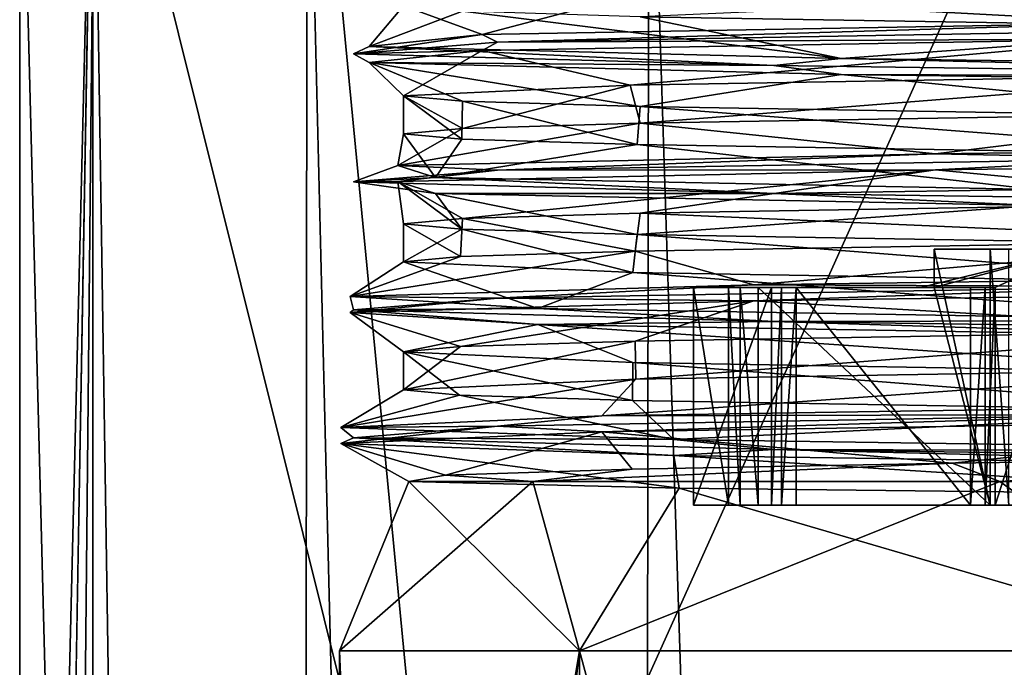
# Model space of a CAD drawing. Units: millimetres. Extents: x -23 to 23, y -1 to 203.
# Drawn here: x -17 to -9, y 137 to 142 of the extents above; entities that cross this region are included whole.
import ezdxf

# ---------------------------------------------------------------- set-up
doc = ezdxf.new("R2010")
doc.units = ezdxf.units.MM
doc.header["$LTSCALE"] = 21.359881
for name, color, linetype in [('146', 7, 'CONTINUOUS'), ('160', 7, 'CONTINUOUS'), ('183', 7, 'CONTINUOUS'), ('184', 7, 'CONTINUOUS'), ('185', 7, 'CONTINUOUS'), ('194', 7, 'CONTINUOUS'), ('231', 7, 'CONTINUOUS'), ('234', 7, 'CONTINUOUS'), ('317', 7, 'CONTINUOUS'), ('378', 7, 'CONTINUOUS'), ('379', 7, 'CONTINUOUS'), ('380', 7, 'CONTINUOUS'), ('381', 7, 'CONTINUOUS'), ('383', 7, 'CONTINUOUS'), ('385', 7, 'CONTINUOUS'), ('386', 7, 'CONTINUOUS'), ('387', 7, 'CONTINUOUS'), ('388', 7, 'CONTINUOUS'), ('424', 7, 'CONTINUOUS')]:
    doc.layers.add(name, color=color, linetype=linetype)

msp = doc.modelspace()

# ---------------------------------------------------------------- linework, layer by layer
at = {"layer": '146', "linetype": 'CONTINUOUS'}
for points in [[(-16.5, 144.5, 0.0072), (-15.9268, 144.5, -4.3112), (-16.4982, 120.9328, -0.2467), (-16.5, 144.5, 0.0072)], [(-15.911, 144.5, 4.3691), (-16.5, 144.5, 0.0072), (-16.0749, 128.0725, 3.7213), (-15.911, 144.5, 4.3691)], [(-16.0749, 128.0725, 3.7213), (-16.5, 144.5, 0.0072), (-16.4982, 120.9328, -0.2467), (-16.0749, 128.0725, 3.7213)], [(-16.4982, 120.9328, -0.2467), (-15.9268, 144.5, -4.3112), (-16.4472, 114.8032, -1.3194), (-16.4982, 120.9328, -0.2467)], [(-16.4472, 114.8032, -1.3194), (-15.9268, 144.5, -4.3112), (-15.9497, 43.2652, -4.2256), (-16.4472, 114.8032, -1.3194)], [(-13.1456, 133.4017, 9.9721), (-15.911, 144.5, 4.3691), (-16.0749, 128.0725, 3.7213), (-13.1456, 133.4017, 9.9721)], [(-15.9497, 43.2652, -4.2256), (-15.9268, 144.5, -4.3112), (-14.3369, 43.2652, -8.1673), (-15.9497, 43.2652, -4.2256)], [(-15.9268, 144.5, -4.3112), (-14.2545, 144.5, -8.3102), (-14.3369, 43.2652, -8.1673), (-15.9268, 144.5, -4.3112)], [(-14.2117, 144.5, 8.3831), (-15.911, 144.5, 4.3691), (-13.1456, 133.4017, 9.9721), (-14.2117, 144.5, 8.3831)], [(-14.3369, 43.2652, -8.1673), (-14.2545, 144.5, -8.3102), (-11.7492, 43.2652, -11.5847), (-14.3369, 43.2652, -8.1673)], [(-14.2545, 144.5, -8.3102), (-11.5797, 144.5, -11.7542), (-11.7492, 43.2652, -11.5847), (-14.2545, 144.5, -8.3102)], [(-8.145, 144.5, 14.3495), (-14.2117, 144.5, 8.3831), (-13.1456, 133.4017, 9.9721), (-8.145, 144.5, 14.3495)], [(-7.4165, 135.9961, 14.7393), (-8.145, 144.5, 14.3495), (-13.1456, 133.4017, 9.9721), (-7.4165, 135.9961, 14.7393)], [(-11.7492, 43.2652, -11.5847), (-11.5797, 144.5, -11.7542), (-8.2919, 43.2652, -14.2651), (-11.7492, 43.2652, -11.5847)], [(-11.5797, 144.5, -11.7542), (-8.0806, 144.5, -14.3859), (-8.2919, 43.2652, -14.2651), (-11.5797, 144.5, -11.7542)]]:
    msp.add_3dface(points, dxfattribs=at)
at = {"layer": '160', "linetype": 'CONTINUOUS'}
for points in [[(-13.6314, 128.1267, 3.1915), (-13.9987, 121, -0.1903), (-14, 137.0635, -0.0001), (-13.6314, 128.1267, 3.1915)], [(-14, 137.0635, -0.0001), (-13.9987, 121, -0.1903), (-12.1246, 137.0635, -6.9995), (-14, 137.0635, -0.0001)], [(-12.1247, 137.0635, 6.9994), (-13.6314, 128.1267, 3.1915), (-14, 137.0635, -0.0001), (-12.1247, 137.0635, 6.9994)], [(-13.9987, 121, -0.1903), (-12.0605, 121, -7.1095), (-12.1246, 137.0635, -6.9995), (-13.9987, 121, -0.1903)], [(-11.134, 133.4189, 8.4873), (-13.6314, 128.1267, 3.1915), (-12.1247, 137.0635, 6.9994), (-11.134, 133.4189, 8.4873)], [(-7, 137.0635, 12.1243), (-11.134, 133.4189, 8.4873), (-12.1247, 137.0635, 6.9994), (-7, 137.0635, 12.1243)], [(-12.1246, 137.0635, -6.9995), (-12.0605, 121, -7.1095), (-6.9999, 137.0635, -12.1244), (-12.1246, 137.0635, -6.9995)], [(-12.0605, 121, -7.1095), (-6.9451, 121, -12.1559), (-6.9999, 137.0635, -12.1244), (-12.0605, 121, -7.1095)], [(-6.2803, 136.0002, 12.5123), (-11.134, 133.4189, 8.4873), (-7, 137.0635, 12.1243), (-6.2803, 136.0002, 12.5123)]]:
    msp.add_3dface(points, dxfattribs=at)
at = {"layer": '183', "linetype": 'CONTINUOUS'}
for points in [[(-7.7247, 141.9695, 11.676), (-12.7646, 141.8182, 5.8294), (-12.8848, 141.8765, 5.4755), (-7.7247, 141.9695, 11.676)], [(-7.5867, 141.9091, 11.8051), (-12.7646, 141.8182, 5.8294), (-7.7247, 141.9695, 11.676), (-7.5867, 141.9091, 11.8051)], [(-12.7646, 141.8182, 5.8294), (-13.8899, 141.7273, -1.9971), (-12.8848, 141.8765, 5.4755), (-12.7646, 141.8182, 5.8294)], [(-12.8848, 141.8765, 5.4755), (-13.8899, 141.7273, -1.9971), (-13.7671, 141.7834, -2.5429), (-12.8848, 141.8765, 5.4755)], [(-12.7646, 141.8182, 5.8294), (-7.5867, 141.9091, 11.8051), (-7.7247, 141.8445, 11.676), (-12.7646, 141.8182, 5.8294)], [(-13.8899, 141.7273, -1.9971), (-12.7646, 141.8182, 5.8294), (-12.8848, 141.7515, 5.4755), (-13.8899, 141.7273, -1.9971)], [(-13.8899, 141.7273, -1.9971), (-10.6052, 141.6364, -9.1895), (-13.7671, 141.7834, -2.5429), (-13.8899, 141.7273, -1.9971)], [(-13.7671, 141.7834, -2.5429), (-10.6052, 141.6364, -9.1895), (-10.0786, 141.6904, -9.717), (-13.7671, 141.7834, -2.5429)], [(-12.8848, 141.7515, 5.4755), (-12.7646, 141.8182, 5.8294), (-7.7247, 141.8445, 11.676), (-12.8848, 141.7515, 5.4755)], [(-13.7671, 141.6584, -2.5429), (-13.8899, 141.7273, -1.9971), (-12.8848, 141.7515, 5.4755), (-13.7671, 141.6584, -2.5429)], [(-10.6052, 141.6364, -9.1895), (-13.8899, 141.7273, -1.9971), (-13.7671, 141.6584, -2.5429), (-10.6052, 141.6364, -9.1895)], [(-10.0786, 141.5654, -9.717), (-10.6052, 141.6364, -9.1895), (-13.7671, 141.6584, -2.5429), (-10.0786, 141.5654, -9.717)], [(-10.6052, 141.6364, -9.1895), (-3.9535, 141.5455, -13.4643), (-10.0786, 141.6904, -9.717), (-10.6052, 141.6364, -9.1895)], [(-3.9535, 141.5455, -13.4643), (-10.6052, 141.6364, -9.1895), (-10.0786, 141.5654, -9.717), (-3.9535, 141.5455, -13.4643)], [(-10.0786, 141.6904, -9.717), (-3.9535, 141.5455, -13.4643), (-3.044, 141.5974, -13.6651), (-10.0786, 141.6904, -9.717)], [(-3.044, 141.4724, -13.6651), (-3.9535, 141.5455, -13.4643), (-10.0786, 141.5654, -9.717), (-3.044, 141.4724, -13.6651)], [(-2.0384, 141.0392, 13.8508), (-7.5867, 140.9091, 11.8051), (-9.3425, 140.9462, 10.4268), (-2.0384, 141.0392, 13.8508)], [(-9.3425, 140.9462, 10.4268), (-12.7646, 140.8182, 5.8294), (-13.5448, 140.8532, 3.5411), (-9.3425, 140.9462, 10.4268)], [(-7.5867, 140.9091, 11.8051), (-12.7646, 140.8182, 5.8294), (-9.3425, 140.9462, 10.4268), (-7.5867, 140.9091, 11.8051)], [(-12.7646, 140.8182, 5.8294), (-13.8899, 140.7273, -1.9971), (-13.5448, 140.8532, 3.5411), (-12.7646, 140.8182, 5.8294)], [(-13.5448, 140.8532, 3.5411), (-13.8899, 140.7273, -1.9971), (-13.2502, 140.7602, -4.5203), (-13.5448, 140.8532, 3.5411)], [(-12.7646, 140.8182, 5.8294), (-7.5867, 140.9091, 11.8051), (-9.3425, 140.8212, 10.4268), (-12.7646, 140.8182, 5.8294)], [(-9.3425, 140.8212, 10.4268), (-7.5867, 140.9091, 11.8051), (-2.0384, 140.9142, 13.8508), (-9.3425, 140.8212, 10.4268)], [(-13.8899, 140.7273, -1.9971), (-12.7646, 140.8182, 5.8294), (-13.5448, 140.7282, 3.5411), (-13.8899, 140.7273, -1.9971)], [(-13.5448, 140.7282, 3.5411), (-12.7646, 140.8182, 5.8294), (-9.3425, 140.8212, 10.4268), (-13.5448, 140.7282, 3.5411)], [(-13.8899, 140.7273, -1.9971), (-10.6052, 140.6364, -9.1895), (-13.2502, 140.7602, -4.5203), (-13.8899, 140.7273, -1.9971)], [(-13.2502, 140.6352, -4.5203), (-13.8899, 140.7273, -1.9971), (-13.5448, 140.7282, 3.5411), (-13.2502, 140.6352, -4.5203)], [(-10.6052, 140.6364, -9.1895), (-13.8899, 140.7273, -1.9971), (-13.2502, 140.6352, -4.5203), (-10.6052, 140.6364, -9.1895)], [(-13.2502, 140.7602, -4.5203), (-10.6052, 140.6364, -9.1895), (-8.5564, 140.6671, -11.081), (-13.2502, 140.7602, -4.5203)], [(-8.5564, 140.5422, -11.081), (-10.6052, 140.6364, -9.1895), (-13.2502, 140.6352, -4.5203), (-8.5564, 140.5422, -11.081)], [(-10.6052, 140.6364, -9.1895), (-3.9535, 140.5455, -13.4643), (-8.5564, 140.6671, -11.081), (-10.6052, 140.6364, -9.1895)], [(-3.9535, 140.5455, -13.4643), (-10.6052, 140.6364, -9.1895), (-8.5564, 140.5422, -11.081), (-3.9535, 140.5455, -13.4643)], [(-4.0334, 140.016, 13.4064), (-7.5867, 139.9091, 11.8051), (-10.7611, 139.923, 8.9554), (-4.0334, 140.016, 13.4064)], [(-10.7611, 139.923, 8.9554), (-12.7646, 139.8182, 5.8294), (-13.916, 139.8299, 1.5312), (-10.7611, 139.923, 8.9554)], [(-7.5867, 139.9091, 11.8051), (-12.7646, 139.8182, 5.8294), (-10.7611, 139.923, 8.9554), (-7.5867, 139.9091, 11.8051)], [(-12.7646, 139.8182, 5.8294), (-7.5867, 139.9091, 11.8051), (-10.7611, 139.798, 8.9554), (-12.7646, 139.8182, 5.8294)], [(-10.7611, 139.798, 8.9554), (-7.5867, 139.9091, 11.8051), (-4.0334, 139.891, 13.4064), (-10.7611, 139.798, 8.9554)], [(-12.7646, 139.8182, 5.8294), (-13.8899, 139.7273, -1.9971), (-13.916, 139.8299, 1.5312), (-12.7646, 139.8182, 5.8294)], [(-13.916, 139.8299, 1.5312), (-13.8899, 139.7273, -1.9971), (-12.4508, 139.7369, -6.4014), (-13.916, 139.8299, 1.5312)], [(-13.8899, 139.7273, -1.9971), (-12.7646, 139.8182, 5.8294), (-13.916, 139.7049, 1.5312), (-13.8899, 139.7273, -1.9971)], [(-13.916, 139.7049, 1.5312), (-12.7646, 139.8182, 5.8294), (-10.7611, 139.798, 8.9554), (-13.916, 139.7049, 1.5312)], [(-12.4508, 139.6119, -6.4014), (-13.8899, 139.7273, -1.9971), (-13.916, 139.7049, 1.5312), (-12.4508, 139.6119, -6.4014)], [(-13.8899, 139.7273, -1.9971), (-10.6052, 139.6364, -9.1895), (-12.4508, 139.7369, -6.4014), (-13.8899, 139.7273, -1.9971)], [(-10.6052, 139.6364, -9.1895), (-13.8899, 139.7273, -1.9971), (-12.4508, 139.6119, -6.4014), (-10.6052, 139.6364, -9.1895)], [(-12.4508, 139.7369, -6.4014), (-10.6052, 139.6364, -9.1895), (-6.8518, 139.6439, -12.2087), (-12.4508, 139.7369, -6.4014)], [(-6.8518, 139.5189, -12.2087), (-10.6052, 139.6364, -9.1895), (-12.4508, 139.6119, -6.4014), (-6.8518, 139.5189, -12.2087)], [(-10.6052, 139.6364, -9.1895), (-3.9535, 139.5455, -13.4643), (-6.8518, 139.6439, -12.2087), (-10.6052, 139.6364, -9.1895)], [(-3.9535, 139.5455, -13.4643), (-10.6052, 139.6364, -9.1895), (-6.8518, 139.5189, -12.2087), (-3.9535, 139.5455, -13.4643)], [(-5.9424, 138.9927, 12.6763), (-7.5867, 138.9091, 11.8051), (-11.9503, 138.8997, 7.2932), (-5.9424, 138.9927, 12.6763)], [(-11.9503, 138.8997, 7.2932), (-12.7646, 138.8182, 5.8294), (-13.9907, 138.8067, -0.5113), (-11.9503, 138.8997, 7.2932)], [(-12.7646, 138.8182, 5.8294), (-7.5867, 138.9091, 11.8051), (-11.9503, 138.7747, 7.2932), (-12.7646, 138.8182, 5.8294)], [(-7.5867, 138.9091, 11.8051), (-12.7646, 138.8182, 5.8294), (-11.9503, 138.8997, 7.2932), (-7.5867, 138.9091, 11.8051)], [(-11.9503, 138.7747, 7.2932), (-7.5867, 138.9091, 11.8051), (-5.9424, 138.8677, 12.6763), (-11.9503, 138.7747, 7.2932)], [(-13.8899, 138.7273, -1.9971), (-12.7646, 138.8182, 5.8294), (-13.9907, 138.6817, -0.5113), (-13.8899, 138.7273, -1.9971)], [(-12.7646, 138.8182, 5.8294), (-13.8899, 138.7273, -1.9971), (-13.9907, 138.8067, -0.5113), (-12.7646, 138.8182, 5.8294)], [(-13.9907, 138.6817, -0.5113), (-12.7646, 138.8182, 5.8294), (-11.9503, 138.7747, 7.2932), (-13.9907, 138.6817, -0.5113)], [(-13.9907, 138.8067, -0.5113), (-13.8899, 138.7273, -1.9971), (-11.3861, 138.7137, -8.146), (-13.9907, 138.8067, -0.5113)], [(-11.3861, 138.5887, -8.146), (-13.8899, 138.7273, -1.9971), (-13.9907, 138.6817, -0.5113), (-11.3861, 138.5887, -8.146)], [(-10.6052, 138.6364, -9.1895), (-13.8899, 138.7273, -1.9971), (-11.3861, 138.5887, -8.146), (-10.6052, 138.6364, -9.1895)], [(-13.8899, 138.7273, -1.9971), (-10.6052, 138.6364, -9.1895), (-11.3861, 138.7137, -8.146), (-13.8899, 138.7273, -1.9971)], [(-11.3861, 138.7137, -8.146), (-10.6052, 138.6364, -9.1895), (-5.0012, 138.6206, -13.0762), (-11.3861, 138.7137, -8.146)], [(-5.0012, 138.4956, -13.0762), (-10.6052, 138.6364, -9.1895), (-11.3861, 138.5887, -8.146), (-5.0012, 138.4956, -13.0762)], [(-3.9535, 138.5455, -13.4643), (-10.6052, 138.6364, -9.1895), (-5.0012, 138.4956, -13.0762), (-3.9535, 138.5455, -13.4643)], [(-10.6052, 138.6364, -9.1895), (-3.9535, 138.5455, -13.4643), (-5.0012, 138.6206, -13.0762), (-10.6052, 138.6364, -9.1895)]]:
    msp.add_3dface(points, dxfattribs=at)
at = {"layer": '184', "linetype": 'CONTINUOUS'}
for points in [[(-11.727, 142.1837, 6.6879), (-6.826, 142.2668, 11.6471), (-7.7247, 141.9695, 11.676), (-11.727, 142.1837, 6.6879)], [(-13.5, 142.1012, 0.0041), (-11.727, 142.1837, 6.6879), (-12.8848, 141.8765, 5.4755), (-13.5, 142.1012, 0.0041)], [(-11.727, 142.1837, 6.6879), (-7.7247, 141.9695, 11.676), (-12.8848, 141.8765, 5.4755), (-11.727, 142.1837, 6.6879)], [(-13.038, 142.0594, -3.5016), (-13.5, 142.1012, 0.0041), (-13.7671, 141.7834, -2.5429), (-13.038, 142.0594, -3.5016)], [(-13.5, 142.1012, 0.0041), (-12.8848, 141.8765, 5.4755), (-13.7671, 141.7834, -2.5429), (-13.5, 142.1012, 0.0041)], [(-13.038, 142.0594, -3.5016), (-13.7671, 141.7834, -2.5429), (-10.0786, 141.6904, -9.717), (-13.038, 142.0594, -3.5016)], [(-11.6511, 142.0169, -6.8192), (-13.038, 142.0594, -3.5016), (-10.0786, 141.6904, -9.717), (-11.6511, 142.0169, -6.8192)], [(-6.7155, 141.934, -11.7112), (-11.6511, 142.0169, -6.8192), (-10.0786, 141.6904, -9.717), (-6.7155, 141.934, -11.7112)], [(-6.7155, 141.934, -11.7112), (-10.0786, 141.6904, -9.717), (-3.044, 141.5974, -13.6651), (-6.7155, 141.934, -11.7112)], [(-11.6493, 141.1855, 6.8222), (-6.6865, 141.2687, 11.7278), (-9.3425, 140.9462, 10.4268), (-11.6493, 141.1855, 6.8222)], [(-6.6865, 141.2687, 11.7278), (-2.0384, 141.0392, 13.8508), (-9.3425, 140.9462, 10.4268), (-6.6865, 141.2687, 11.7278)], [(-13.0383, 141.1429, 3.5003), (-11.6493, 141.1855, 6.8222), (-13.5448, 140.8532, 3.5411), (-13.0383, 141.1429, 3.5003)], [(-11.6493, 141.1855, 6.8222), (-9.3425, 140.9462, 10.4268), (-13.5448, 140.8532, 3.5411), (-11.6493, 141.1855, 6.8222)], [(-13.5, 141.1011, -0.0052), (-13.0383, 141.1429, 3.5003), (-13.5448, 140.8532, 3.5411), (-13.5, 141.1011, -0.0052)], [(-13.5, 141.1011, -0.0052), (-13.5448, 140.8532, 3.5411), (-13.2502, 140.7602, -4.5203), (-13.5, 141.1011, -0.0052)], [(-13.0432, 141.0597, -3.4821), (-13.5, 141.1011, -0.0052), (-13.2502, 140.7602, -4.5203), (-13.0432, 141.0597, -3.4821)], [(-11.674, 141.0174, -6.7799), (-13.0432, 141.0597, -3.4821), (-13.2502, 140.7602, -4.5203), (-11.674, 141.0174, -6.7799)], [(-11.674, 141.0174, -6.7799), (-13.2502, 140.7602, -4.5203), (-8.5564, 140.6671, -11.081), (-11.674, 141.0174, -6.7799)], [(-6.7209, 140.9341, -11.7081), (-11.674, 141.0174, -6.7799), (-8.5564, 140.6671, -11.081), (-6.7209, 140.9341, -11.7081)], [(-11.6876, 140.1846, 6.7565), (-6.7726, 140.2675, 11.6783), (-10.7611, 139.923, 8.9554), (-11.6876, 140.1846, 6.7565)], [(-6.7726, 140.2675, 11.6783), (-4.0334, 140.016, 13.4064), (-10.7611, 139.923, 8.9554), (-6.7726, 140.2675, 11.6783)], [(-13.0548, 140.1422, 3.4382), (-11.6876, 140.1846, 6.7565), (-13.916, 139.8299, 1.5312), (-13.0548, 140.1422, 3.4382)], [(-11.6876, 140.1846, 6.7565), (-10.7611, 139.923, 8.9554), (-13.916, 139.8299, 1.5312), (-11.6876, 140.1846, 6.7565)], [(-13.4999, 140.1005, -0.0612), (-13.0548, 140.1422, 3.4382), (-13.916, 139.8299, 1.5312), (-13.4999, 140.1005, -0.0612)], [(-13.4999, 140.1005, -0.0612), (-13.916, 139.8299, 1.5312), (-12.4508, 139.7369, -6.4014), (-13.4999, 140.1005, -0.0612)], [(-11.7059, 140.0182, -6.7247), (-13.4999, 140.1005, -0.0612), (-12.4508, 139.7369, -6.4014), (-11.7059, 140.0182, -6.7247)], [(-11.7059, 140.0182, -6.7247), (-12.4508, 139.7369, -6.4014), (-6.8518, 139.6439, -12.2087), (-11.7059, 140.0182, -6.7247)], [(-6.8177, 139.9354, -11.652), (-11.7059, 140.0182, -6.7247), (-6.8518, 139.6439, -12.2087), (-6.8177, 139.9354, -11.652)], [(-11.6827, 139.1847, 6.7649), (-6.804, 139.2671, 11.66), (-11.9503, 138.8997, 7.2932), (-11.6827, 139.1847, 6.7649)], [(-6.804, 139.2671, 11.66), (-5.9424, 138.9927, 12.6763), (-11.9503, 138.8997, 7.2932), (-6.804, 139.2671, 11.66)], [(-13.4998, 139.1021, 0.0809), (-11.6827, 139.1847, 6.7649), (-13.9907, 138.8067, -0.5113), (-13.4998, 139.1021, 0.0809)], [(-11.6827, 139.1847, 6.7649), (-11.9503, 138.8997, 7.2932), (-13.9907, 138.8067, -0.5113), (-11.6827, 139.1847, 6.7649)], [(-13.0626, 139.0605, -3.4087), (-13.4998, 139.1021, 0.0809), (-13.9907, 138.8067, -0.5113), (-13.0626, 139.0605, -3.4087)], [(-13.0626, 139.0605, -3.4087), (-13.9907, 138.8067, -0.5113), (-11.3861, 138.7137, -8.146), (-13.0626, 139.0605, -3.4087)], [(-11.7109, 139.0183, -6.716), (-13.0626, 139.0605, -3.4087), (-11.3861, 138.7137, -8.146), (-11.7109, 139.0183, -6.716)], [(-6.8033, 138.9352, -11.6604), (-11.7109, 139.0183, -6.716), (-11.3861, 138.7137, -8.146), (-6.8033, 138.9352, -11.6604)], [(-6.8033, 138.9352, -11.6604), (-11.3861, 138.7137, -8.146), (-5.0012, 138.6206, -13.0762), (-6.8033, 138.9352, -11.6604)]]:
    msp.add_3dface(points, dxfattribs=at)
at = {"layer": '185', "linetype": 'CONTINUOUS'}
for points in [[(-11.727, 141.4813, 6.6879), (-12.8848, 141.7515, 5.4755), (-7.7247, 141.8445, 11.676), (-11.727, 141.4813, 6.6879)], [(-6.826, 141.5645, 11.6471), (-11.727, 141.4813, 6.6879), (-7.7247, 141.8445, 11.676), (-6.826, 141.5645, 11.6471)], [(-13.5, 141.3989, 0.0041), (-13.7671, 141.6584, -2.5429), (-12.8848, 141.7515, 5.4755), (-13.5, 141.3989, 0.0041)], [(-11.727, 141.4813, 6.6879), (-13.5, 141.3989, 0.0041), (-12.8848, 141.7515, 5.4755), (-11.727, 141.4813, 6.6879)], [(-13.5, 141.3989, 0.0041), (-13.038, 141.3571, -3.5016), (-13.7671, 141.6584, -2.5429), (-13.5, 141.3989, 0.0041)], [(-13.038, 141.3571, -3.5016), (-11.6511, 141.3145, -6.8192), (-13.7671, 141.6584, -2.5429), (-13.038, 141.3571, -3.5016)], [(-11.6511, 141.3145, -6.8192), (-10.0786, 141.5654, -9.717), (-13.7671, 141.6584, -2.5429), (-11.6511, 141.3145, -6.8192)], [(-11.6511, 141.3145, -6.8192), (-6.7155, 141.2317, -11.7112), (-10.0786, 141.5654, -9.717), (-11.6511, 141.3145, -6.8192)], [(-6.7155, 141.2317, -11.7112), (-3.044, 141.4724, -13.6651), (-10.0786, 141.5654, -9.717), (-6.7155, 141.2317, -11.7112)], [(-6.6865, 140.5664, 11.7278), (-9.3425, 140.8212, 10.4268), (-2.0384, 140.9142, 13.8508), (-6.6865, 140.5664, 11.7278)], [(-13.0383, 140.4406, 3.5003), (-13.5448, 140.7282, 3.5411), (-9.3425, 140.8212, 10.4268), (-13.0383, 140.4406, 3.5003)], [(-11.6493, 140.4831, 6.8222), (-13.0383, 140.4406, 3.5003), (-9.3425, 140.8212, 10.4268), (-11.6493, 140.4831, 6.8222)], [(-6.6865, 140.5664, 11.7278), (-11.6493, 140.4831, 6.8222), (-9.3425, 140.8212, 10.4268), (-6.6865, 140.5664, 11.7278)], [(-13.0383, 140.4406, 3.5003), (-13.5, 140.3988, -0.0052), (-13.5448, 140.7282, 3.5411), (-13.0383, 140.4406, 3.5003)], [(-13.5, 140.3988, -0.0052), (-13.0432, 140.3573, -3.4821), (-13.5448, 140.7282, 3.5411), (-13.5, 140.3988, -0.0052)], [(-13.0432, 140.3573, -3.4821), (-13.2502, 140.6352, -4.5203), (-13.5448, 140.7282, 3.5411), (-13.0432, 140.3573, -3.4821)], [(-13.0432, 140.3573, -3.4821), (-11.674, 140.3151, -6.7799), (-13.2502, 140.6352, -4.5203), (-13.0432, 140.3573, -3.4821)], [(-11.674, 140.3151, -6.7799), (-8.5564, 140.5422, -11.081), (-13.2502, 140.6352, -4.5203), (-11.674, 140.3151, -6.7799)], [(-11.674, 140.3151, -6.7799), (-6.7209, 140.2318, -11.7081), (-8.5564, 140.5422, -11.081), (-11.674, 140.3151, -6.7799)], [(-6.7726, 139.5652, 11.6783), (-10.7611, 139.798, 8.9554), (-4.0334, 139.891, 13.4064), (-6.7726, 139.5652, 11.6783)], [(-13.0548, 139.4398, 3.4382), (-13.916, 139.7049, 1.5312), (-10.7611, 139.798, 8.9554), (-13.0548, 139.4398, 3.4382)], [(-11.6876, 139.4822, 6.7565), (-13.0548, 139.4398, 3.4382), (-10.7611, 139.798, 8.9554), (-11.6876, 139.4822, 6.7565)], [(-6.7726, 139.5652, 11.6783), (-11.6876, 139.4822, 6.7565), (-10.7611, 139.798, 8.9554), (-6.7726, 139.5652, 11.6783)], [(-13.0548, 139.4398, 3.4382), (-13.4999, 139.3981, -0.0612), (-13.916, 139.7049, 1.5312), (-13.0548, 139.4398, 3.4382)], [(-13.4999, 139.3981, -0.0612), (-12.4508, 139.6119, -6.4014), (-13.916, 139.7049, 1.5312), (-13.4999, 139.3981, -0.0612)], [(-13.4999, 139.3981, -0.0612), (-11.7059, 139.3158, -6.7247), (-12.4508, 139.6119, -6.4014), (-13.4999, 139.3981, -0.0612)], [(-11.7059, 139.3158, -6.7247), (-6.8177, 139.2331, -11.652), (-12.4508, 139.6119, -6.4014), (-11.7059, 139.3158, -6.7247)], [(-6.8177, 139.2331, -11.652), (-6.8518, 139.5189, -12.2087), (-12.4508, 139.6119, -6.4014), (-6.8177, 139.2331, -11.652)], [(-9.2103, 138.5293, 9.8702), (-11.9503, 138.7747, 7.2932), (-5.9424, 138.8677, 12.6763), (-9.2103, 138.5293, 9.8702)], [(-5.8893, 138.577, 12.1477), (-9.2103, 138.5293, 9.8702), (-5.9424, 138.8677, 12.6763), (-5.8893, 138.577, 12.1477)], [(-13.1711, 138.434, 2.9619), (-13.9907, 138.6817, -0.5113), (-11.9503, 138.7747, 7.2932), (-13.1711, 138.434, 2.9619)], [(-11.7116, 138.4817, 6.7147), (-13.1711, 138.434, 2.9619), (-11.9503, 138.7747, 7.2932), (-11.7116, 138.4817, 6.7147)], [(-9.2103, 138.5293, 9.8702), (-11.7116, 138.4817, 6.7147), (-11.9503, 138.7747, 7.2932), (-9.2103, 138.5293, 9.8702)], [(-13.4588, 138.3864, -1.0542), (-11.3438, 138.333, -7.4025), (-13.9907, 138.6817, -0.5113), (-13.4588, 138.3864, -1.0542)], [(-13.1711, 138.434, 2.9619), (-13.4588, 138.3864, -1.0542), (-13.9907, 138.6817, -0.5113), (-13.1711, 138.434, 2.9619)], [(-11.3438, 138.333, -7.4025), (-11.3861, 138.5887, -8.146), (-13.9907, 138.6817, -0.5113), (-11.3438, 138.333, -7.4025)], [(-11.3438, 138.333, -7.4025), (-6.5021, 138.2791, -11.9315), (-11.3861, 138.5887, -8.146), (-11.3438, 138.333, -7.4025)], [(-6.5021, 138.2791, -11.9315), (-5.0012, 138.4956, -13.0762), (-11.3861, 138.5887, -8.146), (-6.5021, 138.2791, -11.9315)]]:
    msp.add_3dface(points, dxfattribs=at)
at = {"layer": '194', "linetype": 'CONTINUOUS'}
for points in [[(-12.1247, 137.0635, 6.9994), (-14, 137.0635, -0.0001), (-12.4891, 138.3864, 5.1256), (-12.1247, 137.0635, 6.9994)], [(-14, 137.0635, -0.0001), (-12.1246, 137.0635, -6.9995), (-13.4588, 138.3864, -1.0542), (-14, 137.0635, -0.0001)], [(-12.4891, 138.3864, 5.1256), (-14, 137.0635, -0.0001), (-13.4588, 138.3864, -1.0542), (-12.4891, 138.3864, 5.1256)], [(-13.4588, 138.3864, -1.0542), (-12.1246, 137.0635, -6.9995), (-11.3438, 138.333, -7.4025), (-13.4588, 138.3864, -1.0542)], [(-8.838, 138.3864, 10.2049), (-12.1247, 137.0635, 6.9994), (-12.4891, 138.3864, 5.1256), (-8.838, 138.3864, 10.2049)], [(-7, 137.0635, 12.1243), (-12.1247, 137.0635, 6.9994), (-8.838, 138.3864, 10.2049), (-7, 137.0635, 12.1243)], [(-3.2892, 138.3864, 13.0932), (-7, 137.0635, 12.1243), (-8.838, 138.3864, 10.2049), (-3.2892, 138.3864, 13.0932)], [(-12.1246, 137.0635, -6.9995), (-6.9999, 137.0635, -12.1244), (-11.3438, 138.333, -7.4025), (-12.1246, 137.0635, -6.9995)], [(-11.3438, 138.333, -7.4025), (-6.9999, 137.0635, -12.1244), (-6.5021, 138.2791, -11.9315), (-11.3438, 138.333, -7.4025)]]:
    msp.add_3dface(points, dxfattribs=at)
at = {"layer": '231', "linetype": 'CONTINUOUS'}
for points in [[(-5.8893, 138.577, 12.1477), (-8.838, 138.3864, 10.2049), (-9.2103, 138.5293, 9.8702), (-5.8893, 138.577, 12.1477)], [(-3.2892, 138.3864, 13.0932), (-8.838, 138.3864, 10.2049), (-5.8893, 138.577, 12.1477), (-3.2892, 138.3864, 13.0932)], [(-11.7116, 138.4817, 6.7147), (-12.4891, 138.3864, 5.1256), (-13.1711, 138.434, 2.9619), (-11.7116, 138.4817, 6.7147)], [(-8.838, 138.3864, 10.2049), (-12.4891, 138.3864, 5.1256), (-9.2103, 138.5293, 9.8702), (-8.838, 138.3864, 10.2049)], [(-9.2103, 138.5293, 9.8702), (-12.4891, 138.3864, 5.1256), (-11.7116, 138.4817, 6.7147), (-9.2103, 138.5293, 9.8702)], [(-12.4891, 138.3864, 5.1256), (-13.4588, 138.3864, -1.0542), (-13.1711, 138.434, 2.9619), (-12.4891, 138.3864, 5.1256)]]:
    msp.add_3dface(points, dxfattribs=at)
at = {"layer": '234', "linetype": 'CONTINUOUS'}
for points in [[(-11.6511, 142.0169, -6.8192), (-6.7155, 141.934, -11.7112), (-6.8033, 142.2329, -11.6604), (-11.6511, 142.0169, -6.8192)], [(-11.727, 141.4813, 6.6879), (-6.826, 141.5645, 11.6471), (-11.6493, 141.1855, 6.8222), (-11.727, 141.4813, 6.6879)], [(-11.6493, 141.1855, 6.8222), (-6.826, 141.5645, 11.6471), (-6.6865, 141.2687, 11.7278), (-11.6493, 141.1855, 6.8222)], [(-13.5, 141.3989, 0.0041), (-11.727, 141.4813, 6.6879), (-13.0383, 141.1429, 3.5003), (-13.5, 141.3989, 0.0041)], [(-13.0383, 141.1429, 3.5003), (-11.727, 141.4813, 6.6879), (-11.6493, 141.1855, 6.8222), (-13.0383, 141.1429, 3.5003)], [(-13.038, 141.3571, -3.5016), (-13.5, 141.3989, 0.0041), (-13.0432, 141.0597, -3.4821), (-13.038, 141.3571, -3.5016)], [(-13.0432, 141.0597, -3.4821), (-13.5, 141.3989, 0.0041), (-13.5, 141.1011, -0.0052), (-13.0432, 141.0597, -3.4821)], [(-13.5, 141.1011, -0.0052), (-13.5, 141.3989, 0.0041), (-13.0383, 141.1429, 3.5003), (-13.5, 141.1011, -0.0052)], [(-11.674, 141.0174, -6.7799), (-13.038, 141.3571, -3.5016), (-13.0432, 141.0597, -3.4821), (-11.674, 141.0174, -6.7799)], [(-11.6511, 141.3145, -6.8192), (-13.038, 141.3571, -3.5016), (-11.674, 141.0174, -6.7799), (-11.6511, 141.3145, -6.8192)], [(-6.7209, 140.9341, -11.7081), (-11.6511, 141.3145, -6.8192), (-11.674, 141.0174, -6.7799), (-6.7209, 140.9341, -11.7081)], [(-6.7155, 141.2317, -11.7112), (-11.6511, 141.3145, -6.8192), (-6.7209, 140.9341, -11.7081), (-6.7155, 141.2317, -11.7112)], [(-11.6493, 140.4831, 6.8222), (-6.6865, 140.5664, 11.7278), (-6.7726, 140.2675, 11.6783), (-11.6493, 140.4831, 6.8222)], [(-13.0383, 140.4406, 3.5003), (-11.6493, 140.4831, 6.8222), (-11.6876, 140.1846, 6.7565), (-13.0383, 140.4406, 3.5003)], [(-11.6876, 140.1846, 6.7565), (-11.6493, 140.4831, 6.8222), (-6.7726, 140.2675, 11.6783), (-11.6876, 140.1846, 6.7565)], [(-13.5, 140.3988, -0.0052), (-13.0383, 140.4406, 3.5003), (-13.0548, 140.1422, 3.4382), (-13.5, 140.3988, -0.0052)], [(-13.0432, 140.3573, -3.4821), (-13.5, 140.3988, -0.0052), (-13.4999, 140.1005, -0.0612), (-13.0432, 140.3573, -3.4821)], [(-13.4999, 140.1005, -0.0612), (-13.5, 140.3988, -0.0052), (-13.0548, 140.1422, 3.4382), (-13.4999, 140.1005, -0.0612)], [(-13.0548, 140.1422, 3.4382), (-13.0383, 140.4406, 3.5003), (-11.6876, 140.1846, 6.7565), (-13.0548, 140.1422, 3.4382)], [(-11.7059, 140.0182, -6.7247), (-13.0432, 140.3573, -3.4821), (-13.4999, 140.1005, -0.0612), (-11.7059, 140.0182, -6.7247)], [(-11.674, 140.3151, -6.7799), (-13.0432, 140.3573, -3.4821), (-11.7059, 140.0182, -6.7247), (-11.674, 140.3151, -6.7799)], [(-6.8177, 139.9354, -11.652), (-11.674, 140.3151, -6.7799), (-11.7059, 140.0182, -6.7247), (-6.8177, 139.9354, -11.652)], [(-6.7209, 140.2318, -11.7081), (-11.674, 140.3151, -6.7799), (-6.8177, 139.9354, -11.652), (-6.7209, 140.2318, -11.7081)], [(-11.6876, 139.4822, 6.7565), (-6.7726, 139.5652, 11.6783), (-11.6827, 139.1847, 6.7649), (-11.6876, 139.4822, 6.7565)], [(-11.6827, 139.1847, 6.7649), (-6.7726, 139.5652, 11.6783), (-6.804, 139.2671, 11.66), (-11.6827, 139.1847, 6.7649)], [(-13.0548, 139.4398, 3.4382), (-11.6876, 139.4822, 6.7565), (-13.4998, 139.1021, 0.0809), (-13.0548, 139.4398, 3.4382)], [(-13.4998, 139.1021, 0.0809), (-11.6876, 139.4822, 6.7565), (-11.6827, 139.1847, 6.7649), (-13.4998, 139.1021, 0.0809)], [(-13.4999, 139.3981, -0.0612), (-13.0548, 139.4398, 3.4382), (-13.4998, 139.1021, 0.0809), (-13.4999, 139.3981, -0.0612)], [(-11.7059, 139.3158, -6.7247), (-13.4999, 139.3981, -0.0612), (-11.7109, 139.0183, -6.716), (-11.7059, 139.3158, -6.7247)], [(-11.7109, 139.0183, -6.716), (-13.4999, 139.3981, -0.0612), (-13.0626, 139.0605, -3.4087), (-11.7109, 139.0183, -6.716)], [(-13.0626, 139.0605, -3.4087), (-13.4999, 139.3981, -0.0612), (-13.4998, 139.1021, 0.0809), (-13.0626, 139.0605, -3.4087)], [(-6.8033, 138.9352, -11.6604), (-11.7059, 139.3158, -6.7247), (-11.7109, 139.0183, -6.716), (-6.8033, 138.9352, -11.6604)], [(-6.8177, 139.2331, -11.652), (-11.7059, 139.3158, -6.7247), (-6.8033, 138.9352, -11.6604), (-6.8177, 139.2331, -11.652)]]:
    msp.add_3dface(points, dxfattribs=at)
at = {"layer": '317', "color": 7, "linetype": 'CONTINUOUS', "true_color": 0xedffed}
for points in [[(-10.6226, 138.2, -3.7045), (-10.9597, 138.2, 2.5394), (-11.2337, 138.2, -0.6063), (-10.6226, 138.2, -3.7045)], [(-10.8671, 138.2, 2.6456), (-10.9597, 138.2, 2.5394), (-10.6226, 138.2, -3.7045), (-10.8671, 138.2, 2.6456)], [(-10.7275, 138.2, 2.6284), (-10.8671, 138.2, 2.6456), (-10.6226, 138.2, -3.7045), (-10.7275, 138.2, 2.6284)], [(-8.9127, 138.2, 1.3577), (-10.7275, 138.2, 2.6284), (-8.9534, 138.2, -3.3046), (-8.9127, 138.2, 1.3577)], [(-8.9534, 138.2, -3.3046), (-10.7275, 138.2, 2.6284), (-9.0669, 138.2, -3.3001), (-8.9534, 138.2, -3.3046)], [(-9.0669, 138.2, -3.3001), (-10.7275, 138.2, 2.6284), (-10.4296, 138.2, -3.7961), (-9.0669, 138.2, -3.3001)], [(-10.4296, 138.2, -3.7961), (-10.7275, 138.2, 2.6284), (-10.5454, 138.2, -3.7906), (-10.4296, 138.2, -3.7961)], [(-10.5454, 138.2, -3.7906), (-10.7275, 138.2, 2.6284), (-10.6226, 138.2, -3.7045), (-10.5454, 138.2, -3.7906)], [(-8.8755, 138.2, -3.3876), (-8.9127, 138.2, 1.3577), (-8.9534, 138.2, -3.3046), (-8.8755, 138.2, -3.3876)], [(-8.7686, 138.2, 1.3422), (-8.9127, 138.2, 1.3577), (-8.8755, 138.2, -3.3876), (-8.7686, 138.2, 1.3422)], [(-6.8451, 138.2, -6.5874), (-8.7686, 138.2, 1.3422), (-8.8755, 138.2, -3.3876), (-6.8451, 138.2, -6.5874)]]:
    msp.add_3dface(points, dxfattribs=at)
at = {"layer": '378', "color": 7, "linetype": 'CONTINUOUS', "true_color": 0xedffed}
for points in [[(-8.9127, 138.2, 1.3577), (-8.7686, 138.2, 1.3422), (-8.9127, 140.2, 1.3577), (-8.9127, 138.2, 1.3577)], [(-8.9127, 140.2, 1.3577), (-8.7686, 138.2, 1.3422), (-8.7687, 140.2, 1.3422), (-8.9127, 140.2, 1.3577)]]:
    msp.add_3dface(points, dxfattribs=at)
at = {"layer": '379', "color": 7, "linetype": 'CONTINUOUS', "true_color": 0xedffed}
for points in [[(-8.9127, 138.2, 1.3577), (-8.9127, 140.2, 1.3577), (-9.3528, 140.2, 1.6658), (-8.9127, 138.2, 1.3577)], [(-8.9127, 138.2, 1.3577), (-9.3528, 140.2, 1.6658), (-9.3528, 139.9, 1.6658), (-8.9127, 138.2, 1.3577)], [(-10.7275, 138.2, 2.6284), (-8.9127, 138.2, 1.3577), (-10.7275, 139.9, 2.6284), (-10.7275, 138.2, 2.6284)], [(-10.7275, 139.9, 2.6284), (-8.9127, 138.2, 1.3577), (-9.3528, 139.9, 1.6658), (-10.7275, 139.9, 2.6284)]]:
    msp.add_3dface(points, dxfattribs=at)
at = {"layer": '380', "color": 7, "linetype": 'CONTINUOUS', "true_color": 0xedffed}
for points in [[(-10.9597, 138.2, 2.5394), (-10.8671, 138.2, 2.6456), (-10.9597, 139.9, 2.5394), (-10.9597, 138.2, 2.5394)], [(-10.9597, 139.9, 2.5394), (-10.8671, 138.2, 2.6456), (-10.8671, 139.9, 2.6456), (-10.9597, 139.9, 2.5394)], [(-10.8671, 138.2, 2.6456), (-10.7275, 138.2, 2.6284), (-10.8671, 139.9, 2.6456), (-10.8671, 138.2, 2.6456)], [(-10.7275, 138.2, 2.6284), (-10.7275, 139.9, 2.6284), (-10.8671, 139.9, 2.6456), (-10.7275, 138.2, 2.6284)]]:
    msp.add_3dface(points, dxfattribs=at)
at = {"layer": '381', "color": 7, "linetype": 'CONTINUOUS', "true_color": 0xedffed}
for points in [[(-10.9597, 139.9, 2.5394), (-9.3528, 139.9, 1.6658), (-11.2336, 139.9, -0.6064), (-10.9597, 139.9, 2.5394)], [(-11.2336, 139.9, -0.6064), (-9.3528, 139.9, 1.6658), (-9.4579, 139.9, -0.8937), (-11.2336, 139.9, -0.6064)], [(-10.6226, 139.9, -3.7045), (-11.2336, 139.9, -0.6064), (-9.0669, 139.9, -3.3001), (-10.6226, 139.9, -3.7045)], [(-9.0669, 139.9, -3.3001), (-11.2336, 139.9, -0.6064), (-9.4579, 139.9, -0.8937), (-9.0669, 139.9, -3.3001)], [(-10.7275, 139.9, 2.6284), (-9.3528, 139.9, 1.6658), (-10.9597, 139.9, 2.5394), (-10.7275, 139.9, 2.6284)], [(-10.7275, 139.9, 2.6284), (-10.9597, 139.9, 2.5394), (-10.8671, 139.9, 2.6456), (-10.7275, 139.9, 2.6284)], [(-10.5454, 139.9, -3.7906), (-10.6226, 139.9, -3.7045), (-10.4296, 139.9, -3.7961), (-10.5454, 139.9, -3.7906)], [(-10.4296, 139.9, -3.7961), (-10.6226, 139.9, -3.7045), (-9.0669, 139.9, -3.3001), (-10.4296, 139.9, -3.7961)], [(-8.9534, 139.9, -3.3046), (-9.0669, 139.9, -3.3001), (-9.4579, 139.9, -0.8937), (-8.9534, 139.9, -3.3046)], [(-8.8755, 139.9, -3.3876), (-8.9534, 139.9, -3.3046), (-9.4579, 139.9, -0.8937), (-8.8755, 139.9, -3.3876)]]:
    msp.add_3dface(points, dxfattribs=at)
at = {"layer": '383', "color": 7, "linetype": 'CONTINUOUS', "true_color": 0xedffed}
for points in [[(-11.2337, 138.2, -0.6063), (-10.9597, 138.2, 2.5394), (-11.2336, 139.9, -0.6064), (-11.2337, 138.2, -0.6063)], [(-10.6226, 138.2, -3.7045), (-11.2337, 138.2, -0.6063), (-10.6226, 139.9, -3.7045), (-10.6226, 138.2, -3.7045)], [(-11.2337, 138.2, -0.6063), (-11.2336, 139.9, -0.6064), (-10.6226, 139.9, -3.7045), (-11.2337, 138.2, -0.6063)], [(-10.9597, 138.2, 2.5394), (-10.9597, 139.9, 2.5394), (-11.2336, 139.9, -0.6064), (-10.9597, 138.2, 2.5394)]]:
    msp.add_3dface(points, dxfattribs=at)
at = {"layer": '385', "color": 7, "linetype": 'CONTINUOUS', "true_color": 0xedffed}
for points in [[(-10.5454, 138.2, -3.7906), (-10.6226, 138.2, -3.7045), (-10.5454, 139.9, -3.7906), (-10.5454, 138.2, -3.7906)], [(-10.6226, 138.2, -3.7045), (-10.6226, 139.9, -3.7045), (-10.5454, 139.9, -3.7906), (-10.6226, 138.2, -3.7045)], [(-10.4296, 138.2, -3.7961), (-10.5454, 138.2, -3.7906), (-10.4296, 139.9, -3.7961), (-10.4296, 138.2, -3.7961)], [(-10.5454, 138.2, -3.7906), (-10.5454, 139.9, -3.7906), (-10.4296, 139.9, -3.7961), (-10.5454, 138.2, -3.7906)]]:
    msp.add_3dface(points, dxfattribs=at)
at = {"layer": '386', "color": 7, "linetype": 'CONTINUOUS', "true_color": 0xedffed}
for points in [[(-9.0669, 138.2, -3.3001), (-10.4296, 138.2, -3.7961), (-10.4296, 139.9, -3.7961), (-9.0669, 138.2, -3.3001)], [(-9.0669, 138.2, -3.3001), (-10.4296, 139.9, -3.7961), (-9.0669, 139.9, -3.3001), (-9.0669, 138.2, -3.3001)]]:
    msp.add_3dface(points, dxfattribs=at)
at = {"layer": '387', "color": 7, "linetype": 'CONTINUOUS', "true_color": 0xedffed}
for points in [[(-8.9534, 138.2, -3.3046), (-9.0669, 138.2, -3.3001), (-8.9534, 139.9, -3.3046), (-8.9534, 138.2, -3.3046)], [(-9.0669, 138.2, -3.3001), (-9.0669, 139.9, -3.3001), (-8.9534, 139.9, -3.3046), (-9.0669, 138.2, -3.3001)], [(-8.8755, 138.2, -3.3876), (-8.9534, 138.2, -3.3046), (-8.8755, 139.9, -3.3876), (-8.8755, 138.2, -3.3876)], [(-8.9534, 138.2, -3.3046), (-8.9534, 139.9, -3.3046), (-8.8755, 139.9, -3.3876), (-8.9534, 138.2, -3.3046)]]:
    msp.add_3dface(points, dxfattribs=at)
at = {"layer": '388', "color": 7, "linetype": 'CONTINUOUS', "true_color": 0xedffed}
for points in [[(-9.4579, 139.9, -0.8937), (-9.3528, 139.9, 1.6658), (-8.2316, 140.2, -4.7422), (-9.4579, 139.9, -0.8937)], [(-8.8755, 139.9, -3.3876), (-9.4579, 139.9, -0.8937), (-8.2316, 140.2, -4.7422), (-8.8755, 139.9, -3.3876)], [(-9.3528, 139.9, 1.6658), (-9.3528, 140.2, 1.6658), (-8.2316, 140.2, -4.7422), (-9.3528, 139.9, 1.6658)], [(-6.8451, 138.2, -6.5874), (-8.8755, 138.2, -3.3876), (-8.2316, 140.2, -4.7422), (-6.8451, 138.2, -6.5874)], [(-8.8755, 138.2, -3.3876), (-8.8755, 139.9, -3.3876), (-8.2316, 140.2, -4.7422), (-8.8755, 138.2, -3.3876)]]:
    msp.add_3dface(points, dxfattribs=at)
at = {"layer": '424', "linetype": 'CONTINUOUS'}
for points in [[(-9.3528, 140.2, 1.6658), (-8.9127, 140.2, 1.3577), (-8.2316, 140.2, -4.7422), (-9.3528, 140.2, 1.6658)], [(-8.9127, 140.2, 1.3577), (-8.7687, 140.2, 1.3422), (-8.2316, 140.2, -4.7422), (-8.9127, 140.2, 1.3577)]]:
    msp.add_3dface(points, dxfattribs=at)

doc.saveas('drawing.dxf')
